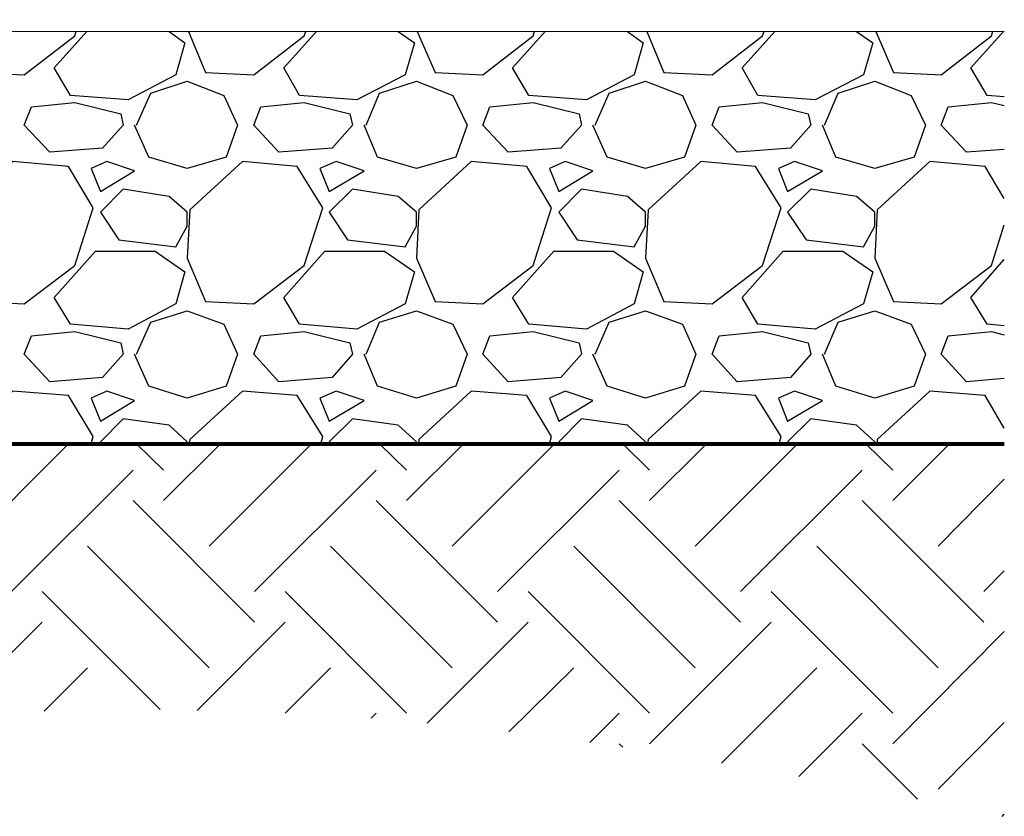
# Model space of a CAD drawing. Units: inches. Extents: x -15.6 to 15.6, y -11.8 to 11.8.
# Drawn here: x -0.5 to 0.7, y -8.1 to -7.2 of the extents above; entities that cross this region are included whole.
import ezdxf

# ---------------------------------------------------------------- set-up
doc = ezdxf.new("R2010")
doc.units = ezdxf.units.IN
doc.header["$MEASUREMENT"] = 0
doc.layers.add('PDF9_0-BACKFILL INITIAL', color=7, linetype='Continuous', true_color=0xb9b9b9)
doc.layers.add('PDF9_0-EARTH', color=7, linetype='Continuous', true_color=0x944a00)
doc.layers.add('PDF9_0-HATCH BORDERS', color=7, linetype='Continuous')
doc.layers.add('PDF9_45in Chamber', color=7, linetype='Continuous')

msp = doc.modelspace()

# ---------------------------------------------------------------- linework, layer by layer
at = {"layer": 'PDF9_0-BACKFILL INITIAL', "lineweight": 25}
for points in [[(-0.5646, -7.2011), (-0.5438, -7.2494), (-0.488, -7.2519), (-0.4288, -7.2061), (-0.4271, -7.2011)], [(-0.3179, -7.2011), (-0.2996, -7.2144), (-0.3104, -7.2519), (-0.3663, -7.2811), (-0.4338, -7.2761), (-0.453, -7.2436), (-0.4146, -7.2011)], [(-0.2954, -7.2011), (-0.2754, -7.2494), (-0.2188, -7.2519), (-0.1596, -7.2061), (-0.1579, -7.2011)], [(-0.0496, -7.2011), (-0.0304, -7.2144), (-0.0413, -7.2519), (-0.0979, -7.2811), (-0.1654, -7.2761), (-0.1838, -7.2436), (-0.1454, -7.2011)], [(-0.0271, -7.2011), (-0.0063, -7.2494), (0.0496, -7.2519), (0.1088, -7.2061), (0.1104, -7.2011)], [(0.2196, -7.2011), (0.2379, -7.2144), (0.2271, -7.2519), (0.1713, -7.2811), (0.1038, -7.2761), (0.0846, -7.2436), (0.1229, -7.2011)], [(0.2421, -7.2011), (0.2621, -7.2494), (0.3188, -7.2519), (0.3779, -7.2061), (0.3796, -7.2011)], [(0.4879, -7.2011), (0.5071, -7.2144), (0.4963, -7.2519), (0.4396, -7.2811), (0.3721, -7.2761), (0.3538, -7.2436), (0.3921, -7.2011)], [(0.5105, -7.2011), (0.5313, -7.2494), (0.5871, -7.2519), (0.6463, -7.2061), (0.648, -7.2011)], [(0.6613, -7.2778), (0.6413, -7.2761), (0.6221, -7.2436), (0.6605, -7.2011)], [(-0.3563, -7.3111), (-0.3396, -7.2736), (-0.2971, -7.2594), (-0.2538, -7.2761), (-0.2379, -7.3111), (-0.2513, -7.3486), (-0.2971, -7.3619), (-0.3421, -7.3486), (-0.3588, -7.3111)], [(-0.0871, -7.3111), (-0.0713, -7.2736), (-0.0279, -7.2594), (0.0146, -7.2761), (0.0312, -7.3111), (0.0179, -7.3486), (-0.0279, -7.3619), (-0.0738, -7.3486), (-0.0896, -7.3111)], [(0.1813, -7.3111), (0.1979, -7.2736), (0.2404, -7.2594), (0.2838, -7.2761), (0.2996, -7.3111), (0.2863, -7.3486), (0.2404, -7.3619), (0.1954, -7.3486), (0.1788, -7.3111)], [(0.4504, -7.3111), (0.4663, -7.2736), (0.5096, -7.2594), (0.5521, -7.2761), (0.5688, -7.3111), (0.5555, -7.3486), (0.5096, -7.3619), (0.4638, -7.3486), (0.4479, -7.3111)], [(0.6613, -7.3394), (0.6171, -7.3428), (0.5871, -7.3111), (0.5955, -7.2894), (0.6463, -7.2844), (0.6613, -7.2878)], [(0.6613, -7.3969), (0.6388, -7.3594), (0.5738, -7.3536), (0.5121, -7.4103), (0.5096, -7.4669), (0.5313, -7.5178), (0.5871, -7.5203), (0.6463, -7.4753), (0.6613, -7.4278)], [(0.6613, -7.5461), (0.6413, -7.5444), (0.6221, -7.5128), (0.6613, -7.4686)], [(-0.3563, -7.5794), (-0.3396, -7.5419), (-0.2971, -7.5286), (-0.2538, -7.5444), (-0.2379, -7.5794), (-0.2513, -7.6169), (-0.2971, -7.6311), (-0.3421, -7.6169), (-0.3588, -7.5794)], [(-0.0871, -7.5794), (-0.0713, -7.5419), (-0.0279, -7.5286), (0.0146, -7.5444), (0.0312, -7.5794), (0.0179, -7.6169), (-0.0279, -7.6311), (-0.0738, -7.6169), (-0.0896, -7.5794)], [(0.1813, -7.5794), (0.1979, -7.5419), (0.2404, -7.5286), (0.2838, -7.5444), (0.2996, -7.5794), (0.2863, -7.6169), (0.2404, -7.6311), (0.1954, -7.6169), (0.1788, -7.5794)], [(0.4504, -7.5794), (0.4663, -7.5419), (0.5096, -7.5286), (0.5521, -7.5444), (0.5688, -7.5794), (0.5555, -7.6169), (0.5096, -7.6311), (0.4638, -7.6169), (0.4479, -7.5794)], [(0.6613, -7.6078), (0.6171, -7.6119), (0.5871, -7.5794), (0.5955, -7.5578), (0.6463, -7.5528), (0.6613, -7.5569)], [(-0.4096, -7.6845), (-0.4071, -7.6761), (-0.4363, -7.6278), (-0.5013, -7.6228), (-0.563, -7.6795), (-0.563, -7.6845)], [(-0.1404, -7.6845), (-0.1379, -7.6761), (-0.1679, -7.6278), (-0.2321, -7.6228), (-0.2938, -7.6795), (-0.2946, -7.6845)], [(0.1279, -7.6845), (0.1304, -7.6761), (0.1013, -7.6278), (0.0362, -7.6228), (-0.0254, -7.6795), (-0.0254, -7.6845)], [(0.3971, -7.6845), (0.3996, -7.6761), (0.3696, -7.6278), (0.3054, -7.6228), (0.2438, -7.6795), (0.2429, -7.6845)], [(0.6613, -7.6661), (0.6388, -7.6278), (0.5738, -7.6228), (0.5121, -7.6795), (0.5121, -7.6845)], [(-0.2971, -7.6845), (-0.2971, -7.682), (-0.3179, -7.6628), (-0.3721, -7.6553), (-0.3988, -7.682), (-0.3971, -7.6845)], [(-0.0279, -7.6845), (-0.0279, -7.682), (-0.0496, -7.6628), (-0.1029, -7.6553), (-0.1304, -7.682), (-0.1288, -7.6845)], [(0.2404, -7.6845), (0.2404, -7.682), (0.2196, -7.6628), (0.1654, -7.6553), (0.1388, -7.682), (0.1404, -7.6845)], [(0.5096, -7.6845), (0.5096, -7.682), (0.4879, -7.6628), (0.4346, -7.6553), (0.4071, -7.682), (0.4088, -7.6845)]]:
    msp.add_lwpolyline(points, dxfattribs=at)
for points in [[(-0.4796, -7.2894), (-0.4288, -7.2844), (-0.3746, -7.2978), (-0.3721, -7.3111), (-0.3963, -7.3378), (-0.458, -7.3428), (-0.488, -7.3111)], [(-0.2104, -7.2894), (-0.1596, -7.2844), (-0.1063, -7.2978), (-0.1029, -7.3111), (-0.1271, -7.3378), (-0.1896, -7.3428), (-0.2188, -7.3111)], [(0.0579, -7.2894), (0.1088, -7.2844), (0.1629, -7.2978), (0.1654, -7.3111), (0.1413, -7.3378), (0.0796, -7.3428), (0.0496, -7.3111)], [(0.3271, -7.2894), (0.3779, -7.2844), (0.4313, -7.2978), (0.4346, -7.3111), (0.4104, -7.3378), (0.3479, -7.3428), (0.3188, -7.3111)], [(-0.563, -7.4103), (-0.5655, -7.4669), (-0.5438, -7.5178), (-0.488, -7.5203), (-0.4288, -7.4753), (-0.4071, -7.4078), (-0.4363, -7.3594), (-0.5013, -7.3536)], [(-0.3913, -7.3536), (-0.4096, -7.3619), (-0.3988, -7.3886), (-0.3588, -7.3644)], [(-0.2938, -7.4103), (-0.2971, -7.4669), (-0.2754, -7.5178), (-0.2188, -7.5203), (-0.1596, -7.4753), (-0.1379, -7.4078), (-0.1679, -7.3594), (-0.2321, -7.3536)], [(-0.1221, -7.3536), (-0.1413, -7.3619), (-0.1304, -7.3886), (-0.0896, -7.3644)], [(-0.0254, -7.4103), (-0.0279, -7.4669), (-0.0063, -7.5178), (0.0496, -7.5203), (0.1088, -7.4753), (0.1304, -7.4078), (0.1013, -7.3594), (0.0362, -7.3536)], [(0.1463, -7.3536), (0.1279, -7.3619), (0.1388, -7.3886), (0.1788, -7.3644)], [(0.2438, -7.4103), (0.2404, -7.4669), (0.2621, -7.5178), (0.3188, -7.5203), (0.3779, -7.4753), (0.3996, -7.4078), (0.3696, -7.3594), (0.3054, -7.3536)], [(0.4154, -7.3536), (0.3963, -7.3619), (0.4071, -7.3886), (0.4479, -7.3644)], [(-0.2971, -7.4128), (-0.3179, -7.3944), (-0.3721, -7.3861), (-0.3988, -7.4128), (-0.3771, -7.4453), (-0.3104, -7.4536), (-0.2971, -7.4294)], [(-0.0279, -7.4128), (-0.0496, -7.3944), (-0.1029, -7.3861), (-0.1304, -7.4128), (-0.1088, -7.4453), (-0.0413, -7.4536), (-0.0279, -7.4294)], [(0.2404, -7.4128), (0.2196, -7.3944), (0.1654, -7.3861), (0.1388, -7.4128), (0.1604, -7.4453), (0.2271, -7.4536), (0.2404, -7.4294)], [(0.5096, -7.4128), (0.4879, -7.3944), (0.4346, -7.3861), (0.4071, -7.4128), (0.4288, -7.4453), (0.4963, -7.4536), (0.5096, -7.4294)], [(-0.4338, -7.5444), (-0.453, -7.5128), (-0.4046, -7.4586), (-0.3346, -7.4586), (-0.2996, -7.4828), (-0.3104, -7.5203), (-0.3663, -7.5503)], [(-0.1654, -7.5444), (-0.1838, -7.5128), (-0.1354, -7.4586), (-0.0654, -7.4586), (-0.0304, -7.4828), (-0.0413, -7.5203), (-0.0979, -7.5503)], [(0.1038, -7.5444), (0.0846, -7.5128), (0.1329, -7.4586), (0.2029, -7.4586), (0.2379, -7.4828), (0.2271, -7.5203), (0.1713, -7.5503)], [(0.3721, -7.5444), (0.3538, -7.5128), (0.4021, -7.4586), (0.4721, -7.4586), (0.5071, -7.4828), (0.4963, -7.5203), (0.4396, -7.5503)], [(-0.4796, -7.5578), (-0.4288, -7.5528), (-0.3746, -7.5661), (-0.3721, -7.5794), (-0.3963, -7.6069), (-0.458, -7.6119), (-0.488, -7.5794)], [(-0.2104, -7.5578), (-0.1596, -7.5528), (-0.1063, -7.5661), (-0.1029, -7.5794), (-0.1271, -7.6069), (-0.1896, -7.6119), (-0.2188, -7.5794)], [(0.0579, -7.5578), (0.1088, -7.5528), (0.1629, -7.5661), (0.1654, -7.5794), (0.1413, -7.6069), (0.0796, -7.6119), (0.0496, -7.5794)], [(0.3271, -7.5578), (0.3779, -7.5528), (0.4313, -7.5661), (0.4346, -7.5794), (0.4104, -7.6069), (0.3479, -7.6119), (0.3188, -7.5794)], [(-0.3913, -7.6228), (-0.4096, -7.6311), (-0.3988, -7.6578), (-0.3588, -7.6336)], [(-0.1221, -7.6228), (-0.1413, -7.6311), (-0.1304, -7.6578), (-0.0896, -7.6336)], [(0.1463, -7.6228), (0.1279, -7.6311), (0.1388, -7.6578), (0.1788, -7.6336)], [(0.4154, -7.6228), (0.3963, -7.6311), (0.4071, -7.6578), (0.4479, -7.6336)]]:
    msp.add_lwpolyline(points, close=True, dxfattribs=at)
at = {"layer": 'PDF9_0-EARTH', "lineweight": 25}
for points in [[(-0.5563, -7.8045), (-0.4363, -7.6845)], [(-0.3246, -7.7153), (-0.3563, -7.6845)], [(-0.3246, -7.7511), (-0.2579, -7.6845)], [(-0.2713, -7.8045), (-0.1513, -7.6845)], [(-0.0396, -7.7153), (-0.0713, -7.6845)], [(-0.0396, -7.7511), (0.0271, -7.6845)], [(0.0137, -7.8045), (0.1338, -7.6845)], [(0.2454, -7.7153), (0.2138, -7.6845)], [(0.2454, -7.7511), (0.3121, -7.6845)], [(0.2988, -7.8045), (0.4188, -7.6845)], [(0.5305, -7.7153), (0.4988, -7.6845)], [(0.5305, -7.7511), (0.5971, -7.6845)], [(-0.503, -7.8578), (-0.3605, -7.7153)], [(-0.2179, -7.8578), (-0.0754, -7.7153)], [(0.0671, -7.8578), (0.2096, -7.7153)], [(0.3521, -7.8578), (0.4946, -7.7153)], [(0.5838, -7.8045), (0.6613, -7.7261)], [(-0.2179, -7.8936), (-0.3605, -7.7511)], [(0.0671, -7.8936), (-0.0754, -7.7511)], [(0.3521, -7.8936), (0.2096, -7.7511)], [(0.6371, -7.8936), (0.4946, -7.7511)], [(-0.2713, -7.947), (-0.4138, -7.8045)], [(0.0137, -7.947), (-0.1288, -7.8045)], [(0.2988, -7.947), (0.1563, -7.8045)], [(0.5838, -7.947), (0.4413, -7.8045)], [(0.6371, -7.8578), (0.6613, -7.8336)], [(-0.3288, -7.9961), (-0.4671, -7.8578)], [(-0.0396, -8.0003), (-0.1821, -7.8578)], [(0.2454, -8.0003), (0.1029, -7.8578)], [(0.5305, -8.0003), (0.3879, -7.8578)], [(-0.5755, -8.002), (-0.4671, -7.8936)], [(-0.2854, -7.997), (-0.1821, -7.8936)], [(-0.0154, -8.012), (0.1029, -7.8936)], [(0.2454, -8.0362), (0.3879, -7.8936)], [(0.5305, -8.0362), (0.6613, -7.9045)], [(-0.4646, -7.9978), (-0.4138, -7.947)], [(-0.1821, -8.0003), (-0.1288, -7.947)], [(0.0804, -8.022), (0.1563, -7.947)], [(0.3296, -8.0587), (0.4413, -7.947)], [(-0.0813, -8.0061), (-0.0754, -8.0003)], [(0.1754, -8.0345), (0.2096, -8.0003)], [(0.4204, -8.0745), (0.4946, -8.0003)], [(0.5838, -8.0895), (0.6613, -8.0111)], [(0.2138, -8.0403), (0.2096, -8.0362)], [(0.5596, -8.1012), (0.4946, -8.0362)], [(0.6588, -8.1212), (0.6613, -8.1187)]]:
    msp.add_lwpolyline(points, dxfattribs=at)
at = {"layer": 'PDF9_0-HATCH BORDERS', "lineweight": 80}
msp.add_lwpolyline([(-0.1179, -6.0185), (-2.7573, -6.0127), (-2.7573, -7.2011), (-2.7573, -7.6845), (0.6613, -7.6845)], dxfattribs=at)
at = {"layer": 'PDF9_45in Chamber', "lineweight": 15}
msp.add_lwpolyline([(0.6613, -7.2011), (-1.3339, -7.2011)], dxfattribs=at)

doc.saveas('drawing.dxf')
